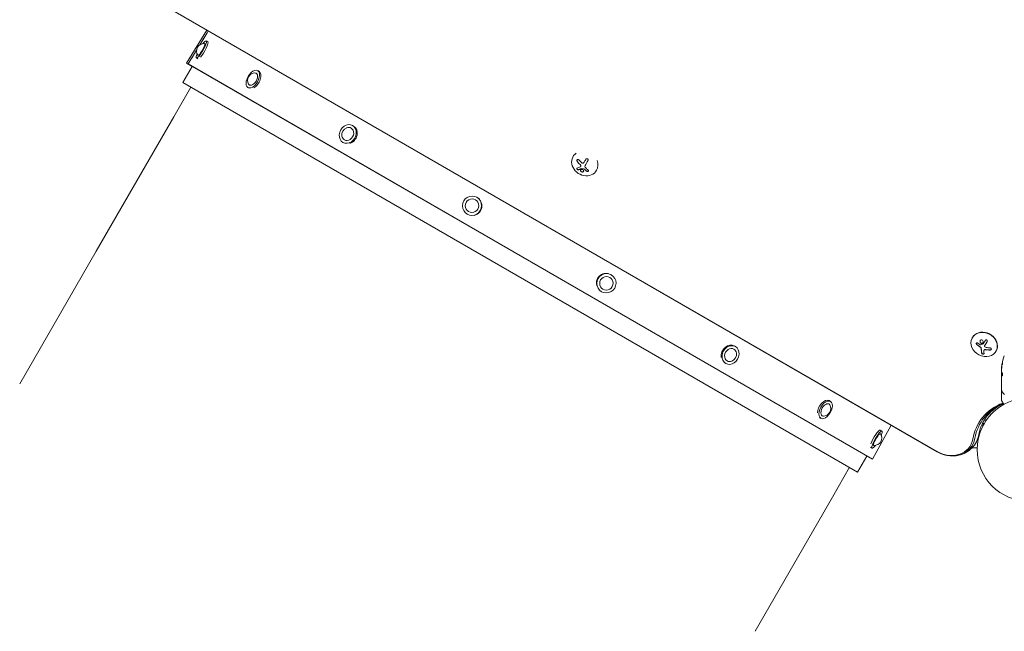
# Model space of a CAD drawing. Units: millimetres. Extents: x -5206 to 4949, y -8939 to 4160.
# Drawn here: x -99 to 912, y -728 to -100 of the extents above; entities that cross this region are included whole.
import ezdxf

# ---------------------------------------------------------------- set-up
doc = ezdxf.new("R2010")
doc.units = ezdxf.units.MM
doc.header["$LTSCALE"] = 20
doc.linetypes.add('HIDDEN', pattern=[9.525, 6.35, -3.175])
doc.layers.add('2d', color=230, linetype='Continuous')
doc.layers.add('EN-Free_Space_Hatch', color=10, linetype='HIDDEN')

msp = doc.modelspace()

# ---------------------------------------------------------------- hatches: boundary and pattern name
at = {"layer": 'EN-Free_Space_Hatch'}
h = msp.add_hatch(dxfattribs=at)
h.set_pattern_fill('ANSI31', color=256, scale=100)
h.set_pattern_definition([(15, (-3360.44, -4902.45), (-82.175, 306.681), [])])
edge = h.paths.add_edge_path()
edge.add_line((-1628.4, -5902.5), (-2469, -7358.4))
edge.add_arc((-3335, -6858.4), 1000, 240, 330, ccw=False)
edge.add_arc((-3335, -6858.4), 1000, 150, 240, ccw=False)
edge.add_line((-4201, -6358.4), (-3360.4, -4902.5))
edge.add_line((-3360.4, -4902.5), (-1628.4, -5902.5))
edge = h.paths.add_edge_path()
edge.add_arc((2588.1, 1236.7), 500, 0, 360)

# ---------------------------------------------------------------- linework, layer by layer
at = {"layer": '2d', "lineweight": 0}
for p, q in [((45.2, -82.5), (842.9, -543.1)), ((842.8, -543.2), (45.2, -82.6)), ((92.9, -110.2), (72.1, -144.1)), ((92.3, -121.4), (94, -122.4)), ((82.3, -138.8), (83.9, -139.7)), ((68.4, -163.9), (77.9, -147.6)), ((72.1, -144.1), (73.7, -145)), ((76.3, -146.7), (72.1, -144.1)), ((73.7, -145), (776.7, -550.9)), ((76.3, -146.7), (78, -147.6)), ((78, -147.6), (772.3, -548.5)), ((145.2, -151.9), (146.6, -152.8)), ((59, -199.3), (76.7, -168.7)), ((761.3, -564), (68.4, -163.9)), ((135.2, -169.3), (136.5, -170)), ((59, -199.3), (-20.6, -337.2)), ((242.7, -208.3), (243.7, -208.8)), ((232.7, -225.6), (233.6, -226.1)), ((469.1, -240), (469.1, -240.1)), ((476.9, -250.3), (477, -250.2)), ((480.4, -245.9), (480.5, -245.8)), ((493.2, -254.3), (493.1, -254.4)), ((370.3, -281.9), (370.6, -282.1)), ((360.3, -299.2), (360.6, -299.4)), ((-20.6, -337.2), (-99.2, -473.4)), ((508.3, -361.6), (507.9, -361.4)), ((498.3, -378.9), (498, -378.7)), ((635.8, -435.2), (634.8, -434.6)), ((879.2, -426), (879, -426.3)), ((891.7, -434.3), (891.8, -434.2)), ((891, -438.9), (891.1, -438.8)), ((903.6, -439.8), (903.4, -440)), ((625.8, -452.5), (624.9, -452)), ((909, -459.4), (909, -461)), ((909, -480), (909, -462)), ((909.1, -464.7), (909, -464.7)), ((909.1, -464.7), (909.1, -461.5)), ((909, -481.2), (909, -490.4)), ((733.4, -491.5), (731.9, -490.7)), ((911.4, -494.6), (909.1, -490.6)), ((909.2, -494.8), (909.7, -495.6)), ((723.4, -508.9), (722, -508.1)), ((889.6, -513.6), (891.1, -514.5)), ((891.6, -510.1), (893.3, -511.1)), ((795.7, -515.9), (776.7, -550.9)), ((786.2, -522), (784.5, -521.1)), ((889.9, -516.7), (888.5, -515.9)), ((776.2, -539.4), (774.6, -538.4)), ((761.3, -564), (770.8, -547.6)), ((772.3, -548.5), (772.3, -548.5)), ((772.3, -548.5), (776.7, -550.9)), ((776.7, -550.9), (776.7, -550.9)), ((735.4, -589.8), (753.1, -559.2)), ((761.3, -564), (761.3, -564)), ((735.4, -589.8), (655.9, -727.6))]:
    msp.add_line(p, q, dxfattribs=at)
msp.add_circle((937, -541), 53, dxfattribs=at)
for centre, radius, start, end in [((90.2, -131.8), 7.77, 86.2291, 213.7709), ((142.6, -162), 7.77, 91.3988, 208.6012), ((239.4, -217.9), 7.77, 111.1538, 188.8462), ((629.2, -442.9), 7.77, 291.4484, 8.5516), ((958.9, -461.8), 50, 160.1478, 174.4225), ((958.9, -461.8), 49.9, 174.4113, 174.7848), ((725.9, -498.8), 7.77, 271.4632, 28.5368), ((909.5, -490.4), 0.5, 180, 210), ((875.3, -516.3), 15, 1.2171, 9.2965), ((778.3, -529), 7.77, 266.2445, 33.7555), ((875.3, -516.3), 15, 312.1459, 315.2137)]:
    msp.add_arc(centre, radius, start, end, dxfattribs=at)
for centre, major_axis, ratio, start_param, end_param in [((87.3, -130.1), (5, 8.66), 0.19374, 0, 0.918102), ((87.3, -130.1), (-5, -8.66), 0.19374, 0, 3.141593), ((89, -131.1), (5, 8.66), 0.19374, -2.399593, 0), ((87.3, -130.1), (-5, -8.66), 0.19374, -0.918102, 0), ((140.2, -160.6), (5, 8.66), 0.554425, 0, 3.141593), ((140.2, -160.6), (-5, -8.66), 0.554425, 0, 3.141593), ((141.6, -161.4), (5, 8.66), 0.554425, -2.399593, 0), ((237.7, -216.9), (5, 8.66), 0.830704, 0, 3.141593), ((237.7, -216.9), (-5, -8.66), 0.830704, 0, 3.141593), ((238.7, -217.5), (5, 8.66), 0.830704, -2.399593, 0), ((481.1, -247.2), (-12, 7.2), 0.86599, -0.379099, 3.159639), ((483.7, -242.8), (14, -11.8), 0.495236, -1.915175, -1.693278), ((483.7, -242.7), (14, -11.8), 0.495236, -1.915175, -1.693278), ((483.1, -241.5), (-9.1, -15.8), 0.009024, -1.4723, -1.295811), ((483.1, -241.6), (-9.1, -15.8), 0.009024, -1.473825, -1.295811), ((481.1, -247.2), (12, -7.2), 0.86599, 0.018047, 0.846707), ((483.1, -242.9), (10.6, -14.9), 0.467362, -1.166898, -0.997447), ((483.1, -242.8), (10.6, -14.9), 0.467362, -1.166898, -0.997447), ((365.3, -290.6), (5, 8.66), 0.980516, 0, 3.141593), ((365.3, -290.6), (-5, -8.66), 0.980516, 0, 3.141593), ((365.6, -290.8), (5, 8.66), 0.980516, -2.399593, 0), ((503.3, -370.2), (5, 8.66), 0.981053, 0, 3.141593), ((502.9, -370), (5, 8.66), 0.981053, 0, 2.33643), ((503.3, -370.2), (-5, -8.66), 0.981053, 0, 3.141593), ((891.2, -433.1), (12.2, -6.9), 0.849675, -2.695149, 3.588036), ((891.4, -432.9), (-12.2, 6.9), 0.849675, -2.695149, 0), ((629.8, -443.3), (5, 8.66), 0.832234, 0, 2.33643), ((630.8, -443.9), (5, 8.66), 0.832234, 0, 3.141593), ((891.4, -432.9), (12.2, -6.9), 0.849675, 0, 0.446443), ((630.8, -443.9), (-5, -8.66), 0.832234, 0, 3.141593), ((892.9, -427.5), (-2.3, -18.1), 0.22767, -0.960077, -0.633479), ((893, -427.4), (-2.3, -18.1), 0.22767, -0.960077, -0.633479), ((958.9, -460.8), (-50, 0), 0.882523, -0.189074, -0.09332), ((958.9, -457.8), (-49.8, 0), 0.438198, -0.046566, 0.01654), ((726.9, -499.4), (5, 8.66), 0.556714, 0, 2.33643), ((728.4, -500.2), (5, 8.66), 0.556714, 0, 3.141593), ((728.4, -500.2), (-5, -8.66), 0.556714, 0, 3.141593), ((779.5, -529.7), (5, 8.66), 0.19644, 0, 2.33643), ((781.2, -530.7), (5, 8.66), 0.19644, 0, 3.141593), ((781.2, -530.7), (5, 8.66), 0.19644, -0.920349, 0), ((854.2, -523.5), (23, -13.3), 0.848048, -1.570796, 0.310218), ((854.8, -522.4), (24.5, -14.1), 0.848048, -1.00546, 0.310218), ((854.8, -522.4), (24.5, -14.1), 0.848048, -1.00546, 0.310218), ((781.2, -530.7), (-5, -8.66), 0.19644, 0, 0.920349)]:
    msp.add_ellipse(centre, major_axis=major_axis, ratio=ratio, start_param=start_param, end_param=end_param, dxfattribs=at)
at = {"layer": '2d', "lineweight": 0, "extrusion": (0, 0, -1)}
for centre, major_axis, ratio, start_param, end_param in [((87.3, -130.1), (3.5, 6.06), 0.19374, 0, 3.141593), ((87.3, -130.1), (3.5, 6.06), 0.19374, -0.095166, 0), ((87.3, -130.1), (-3.5, -6.06), 0.19374, 0, 0.095166), ((140.2, -160.6), (3.5, 6.06), 0.554425, 0, 3.141593), ((140.2, -160.6), (3.5, 6.06), 0.554425, -0.32631, 0), ((140.2, -160.6), (-3.5, -6.06), 0.554425, 0, 0.32631), ((237.7, -216.9), (3.5, 6.06), 0.830704, 0, 3.141593), ((237.7, -216.9), (3.5, 6.06), 0.830704, -0.800894, 0), ((237.7, -216.9), (-3.5, -6.06), 0.830704, 0, 0.800894), ((485.4, -242.9), (9.1, 15.8), 0.009024, -1.993991, -1.667392), ((365.3, -290.6), (-3.5, -6.06), 0.980516, 0, 3.141593), ((365.3, -290.6), (3.5, 6.06), 0.980516, 0, 3.141593), ((503.3, -370.2), (-3.5, -6.06), 0.981053, 0, 3.141593), ((503.3, -370.2), (3.5, 6.06), 0.981053, 0, 3.141593), ((894.8, -426.6), (-16.6, 7.7), 0.526201, -1.329323, -1.159872), ((630.8, -443.9), (-3.5, -6.06), 0.832234, 0, 3.141593), ((630.8, -443.9), (3.5, 6.06), 0.832234, 0, 0.807079), ((895.5, -427.9), (2.3, 18.1), 0.22767, -2.507739, -2.329724), ((894.4, -427), (-18, 3.2), 0.505384, -1.819767, -1.59787), ((630.8, -443.9), (-3.5, -6.06), 0.832234, -0.807079, 0), ((958.9, -462.1), (-50, 0), 0.886633, 0.070459, 0.189049), ((958.9, -460.8), (-49.9, 0), 0.882523, 0.093508, 0.189458), ((958.9, -460.8), (-50, 0), 0.156437, -0.125467, -0.082209), ((958.9, -457.8), (-49.7, 0), 0.438198, 0.042852, 0.04666), ((728.4, -500.2), (-3.5, -6.06), 0.556714, 0, 3.141593), ((728.4, -500.2), (3.5, 6.06), 0.556714, 0, 0.328333), ((940.8, -546.4), (-55.6, 32.1), 0.848048, -0.310218, 0.605316), ((941.5, -545.2), (-54.2, 31.3), 0.848048, -0.310218, 0.584867), ((728.4, -500.2), (-3.5, -6.06), 0.556714, -0.328333, 0), ((781.2, -530.7), (-3.5, -6.06), 0.19644, 0, 3.141593), ((781.2, -530.7), (3.5, 6.06), 0.19644, 0, 0.096549), ((781.2, -530.7), (-3.5, -6.06), 0.19644, -0.096549, 0)]:
    msp.add_ellipse(centre, major_axis=major_axis, ratio=ratio, start_param=start_param, end_param=end_param, dxfattribs=at)
at = {"layer": '2d', "lineweight": 0}
for points in [[(85.7, -125.4), (88.7, -120.6), (91.6, -115.9), (94.5, -111.1)], [(85.8, -125.4), (88.7, -120.6), (91.6, -115.9), (94.5, -111.1)], [(73.7, -145), (76.6, -140.2), (79.6, -135.5), (82.5, -130.7)], [(73.7, -145), (76.6, -140.3), (79.6, -135.5), (82.5, -130.7)], [(78, -147.6), (76.6, -146.8), (75.1, -145.9), (73.7, -145)], [(78, -147.6), (76.5, -146.8), (75.1, -145.9), (73.7, -145)], [(476.6, -250.5), (475.4, -251.1), (474.3, -251.6), (473.3, -252)], [(474.6, -253.7), (475.4, -253.4), (476.3, -253.1), (477.2, -252.6)], [(477.6, -246.2), (476.6, -245.4), (475.8, -244.4), (475, -243.5)], [(476.2, -248.2), (476.6, -248.6), (476.9, -249.1), (477, -249.6)], [(477.3, -252.5), (477.3, -252.5), (477.4, -252.5), (477.5, -252.5)], [(477.4, -252.6), (478.4, -252.8), (479.3, -252.9), (480.3, -253)], [(478.4, -246.9), (478.1, -246.7), (477.8, -246.5), (477.6, -246.2)], [(480.5, -245.8), (480.3, -246.1), (480.1, -246.4), (479.8, -246.7)], [(480.5, -245.7), (480.5, -245.7), (480.5, -245.7), (480.5, -245.8)], [(481.5, -251.1), (481.2, -250.5), (481.2, -249.9), (481.5, -249.3)], [(481.6, -251.2), (481.6, -251.1), (481.5, -251.1), (481.5, -251.1)], [(482.1, -251.8), (481.9, -251.6), (481.7, -251.4), (481.6, -251.2)], [(484.6, -254), (483.7, -253.4), (482.9, -252.6), (482.1, -251.8)], [(480.4, -252.9), (480.5, -253), (480.6, -253), (480.7, -253.1)], [(480.7, -253.1), (480.8, -253.1), (480.8, -253.2), (480.9, -253.2)], [(480.7, -253.2), (480.7, -253.2), (480.8, -253.3), (480.8, -253.3)], [(883.7, -433.2), (884.6, -433.9), (885.5, -434.6), (886.6, -435.3)], [(887.1, -433.3), (887.1, -433.3), (887, -433.2), (886.9, -433.2)], [(890.2, -432.4), (889.2, -432.8), (888.3, -433.1), (887.5, -433.3)], [(892.4, -429), (891.7, -430.1), (891, -431.3), (890.3, -432.3)], [(891.7, -434.3), (892.5, -433), (893.4, -431.6), (894.2, -430.1)], [(891.8, -434.2), (891.8, -434.2), (891.8, -434.2), (891.8, -434.2)], [(891.8, -434.2), (891.8, -434.2), (891.8, -434.2), (891.8, -434.2)], [(886.6, -435.3), (886.8, -435.4), (887, -435.6), (887.2, -435.8)], [(887.2, -435.8), (887.3, -435.8), (887.3, -435.8), (887.3, -435.8)], [(887.3, -435.7), (887.3, -435.7), (887.4, -435.7), (887.4, -435.7)], [(887.3, -435.8), (887.9, -436.3), (888.2, -436.9), (888.2, -437.5)], [(890.9, -440), (890.9, -439.7), (890.9, -439.4), (891, -439.1)], [(891.1, -438.8), (891.1, -438.8), (891.1, -438.8), (891.1, -438.8)], [(893.3, -436.2), (892.7, -436.1), (892.2, -435.8), (891.9, -435.4)], [(892.1, -438.4), (892.4, -438.4), (892.7, -438.4), (893.1, -438.5)], [(893.1, -438.5), (894.4, -438.7), (895.7, -438.8), (896.9, -438.8)], [(909, -459.4), (909, -459.2), (909.1, -459.1), (909.1, -459)], [(909.1, -461.9), (909, -461.9), (909, -461.9), (909, -462)], [(909, -464.7), (909.1, -464.7), (909.1, -464.7), (909.1, -464.8)], [(909.1, -461.4), (909.1, -461.5), (909.1, -461.6), (909.1, -461.8)], [(909.1, -461.8), (909.1, -461.8), (909.1, -461.8), (909.1, -461.9)], [(909.2, -464.8), (909.2, -464.7), (909.2, -464.7), (909.1, -464.7)], [(909.2, -456.7), (909.2, -456.7), (909.2, -456.8), (909.2, -456.8)], [(909.3, -456.8), (909.3, -456.8), (909.3, -456.7), (909.3, -456.7)], [(909.7, -465.4), (909.7, -465.4), (909.7, -465.5), (909.7, -465.5)], [(909, -480), (909, -480), (909, -480), (909, -480)], [(909.1, -480.3), (909.1, -480.2), (909, -480.1), (909, -480)], [(909.5, -480.7), (909.5, -480.7), (909.5, -480.7), (909.5, -480.7)], [(912.1, -484.4), (911.6, -484.1), (911.2, -483.7), (910.8, -483.1)]]:
    msp.add_open_spline(points, degree=3, dxfattribs=at)
for points, weights in [([(59, -199.3), (59, -199.3), (59, -199.3), (59, -199.3)], [0.500000238623, 0.500000238017, 0.500000237413, 0.50000023681]), ([(-20.6, -337.2), (-20.6, -337.2), (-20.6, -337.2), (-20.6, -337.2)], [0.500000238623, 0.500000240462, 0.500000242312, 0.500000244173]), ([(909.1, -464.8), (909.2, -465), (909.4, -465.2), (909.7, -465.4)], [1, 0.999314974405, 0.999314974405, 1]), ([(909.7, -465.4), (909.5, -465.2), (909.3, -465), (909.2, -464.8)], [0.999981383788, 0.999312238979, 0.999318444382, 1]), ([(909.7, -462.2), (909.6, -462), (909.5, -461.9), (909.3, -461.8)], [1, 0.999772625711, 0.999772625711, 1]), ([(-99.2, -473.4), (-99.2, -473.4), (-99.2, -473.4), (-99.2, -473.4)], [0.500000253812, 0.500000250568, 0.500000247355, 0.500000244173])]:
    msp.add_rational_spline(points, weights, degree=3, dxfattribs=at)
for points, knots in [([(484.4, -244.3), (484.5, -244.2), (484.5, -244), (484.5, -243.8), (484.6, -243.7), (484.6, -243.5), (484.6, -243.3), (484.5, -243.1), (484.5, -243), (484.4, -242.8), (484.3, -242.7), (484.2, -242.6), (484.1, -242.5), (484, -242.4), (483.8, -242.4), (483.7, -242.3), (483.6, -242.3), (483.4, -242.2), (483.3, -242.3), (483.2, -242.3), (483, -242.3), (482.9, -242.3), (482.8, -242.4), (482.6, -242.4), (482.5, -242.5), (482.4, -242.6), (482.2, -242.7), (482.1, -242.9), (482.1, -242.9), (482.1, -243), (482.1, -243)], [0, 0, 0, 0, 0.12144, 0.12144, 0.12144, 0.243283, 0.243283, 0.243283, 0.358856, 0.358856, 0.358856, 0.462986, 0.462986, 0.462986, 0.558085, 0.558085, 0.558085, 0.650496, 0.650496, 0.650496, 0.746429, 0.746429, 0.746429, 0.850305, 0.850305, 0.850305, 0.963913, 0.963913, 0.963913, 1, 1, 1, 1]), ([(475, -243.5), (474.8, -243.4), (474.7, -243.2), (474.6, -243.2), (474.4, -243.1), (474.3, -243), (474.2, -243), (474, -243), (473.9, -243), (473.7, -243), (473.6, -243.1), (473.5, -243.1), (473.4, -243.2), (473.3, -243.3), (473.2, -243.4), (473.2, -243.5), (473.1, -243.6), (473.1, -243.7), (473, -243.9), (473, -244), (473, -244.1), (473, -244.3), (473, -244.4), (473.1, -244.6), (473.1, -244.7), (473.2, -244.9), (473.3, -245), (473.3, -245.2), (473.4, -245.2), (473.4, -245.3), (473.4, -245.3)], [0, 0, 0, 0, 0.120796, 0.120796, 0.120796, 0.242046, 0.242046, 0.242046, 0.356333, 0.356333, 0.356333, 0.459168, 0.459168, 0.459168, 0.553739, 0.553739, 0.553739, 0.646543, 0.646543, 0.646543, 0.743592, 0.743592, 0.743592, 0.848997, 0.848997, 0.848997, 0.964083, 0.964083, 0.964083, 1, 1, 1, 1]), ([(473.3, -252), (473.2, -252), (473.1, -252.1), (473.1, -252.1), (473, -252.2), (473, -252.3), (473, -252.4), (473, -252.5), (473, -252.6), (473, -252.7), (473, -252.8), (473.1, -252.9), (473.2, -253), (473.2, -253.1), (473.3, -253.2), (473.4, -253.3), (473.4, -253.3), (473.5, -253.4), (473.6, -253.5), (473.7, -253.5), (473.8, -253.6), (473.9, -253.6), (474, -253.7), (474.1, -253.7), (474.2, -253.7), (474.3, -253.8), (474.4, -253.7), (474.5, -253.7), (474.5, -253.7), (474.5, -253.7), (474.6, -253.7)], [0, 0, 0, 0, 0.123267, 0.123267, 0.123267, 0.246944, 0.246944, 0.246944, 0.364412, 0.364412, 0.364412, 0.469764, 0.469764, 0.469764, 0.565076, 0.565076, 0.565076, 0.656937, 0.656937, 0.656937, 0.751946, 0.751946, 0.751946, 0.854928, 0.854928, 0.854928, 0.968152, 0.968152, 0.968152, 1, 1, 1, 1]), ([(473.1, -252.1), (473.1, -252.2), (473, -252.2), (473, -252.4), (473, -252.5), (473.1, -252.8), (473.2, -252.9), (473.3, -253.1), (473.5, -253.2), (473.7, -253.4), (473.8, -253.5), (474.1, -253.6), (474.2, -253.6), (474.4, -253.7), (474.5, -253.7), (474.6, -253.6)], [0.1772618, 0.1772618, 0.1772618, 0.1772618, 0.25, 0.25, 0.375, 0.375, 0.5, 0.5, 0.625, 0.625, 0.75, 0.75, 0.875, 0.875, 1, 1, 1, 1]), ([(473.2, -243.4), (473.2, -243.5), (473.1, -243.6), (473.1, -243.9), (473.1, -244), (473.1, -244.4), (473.1, -244.6), (473.3, -244.9), (473.4, -245.1), (473.5, -245.2)], [0.5518993, 0.5518993, 0.5518993, 0.5518993, 0.625, 0.625, 0.75, 0.75, 0.875, 0.875, 1, 1, 1, 1]), ([(474.6, -253.6), (474.7, -253.6), (474.8, -253.6), (475, -253.5), (475.1, -253.5), (475.2, -253.4), (475.2, -253.4), (475.2, -253.4), (475.2, -253.4), (475.3, -253.4), (475.4, -253.3), (475.5, -253.3), (475.5, -253.3), (475.5, -253.3), (475.6, -253.3), (475.6, -253.3), (475.7, -253.2), (475.8, -253.2), (475.8, -253.2), (475.9, -253.2), (475.9, -253.2), (476, -253.1), (476, -253.1), (476.1, -253), (476.2, -253), (476.2, -253), (476.2, -253), (476.3, -253), (476.4, -252.9), (476.5, -252.9), (476.5, -252.9), (476.6, -252.9), (476.6, -252.9), (476.6, -252.8), (476.7, -252.8), (476.8, -252.7), (476.9, -252.7), (476.9, -252.7), (476.9, -252.7), (477.1, -252.6), (477.2, -252.6), (477.3, -252.5)], [0, 0, 0, 0, 0.125, 0.125, 0.1875, 0.21875, 0.234375, 0.234375, 0.25, 0.25, 0.3125, 0.34375, 0.359375, 0.359375, 0.375, 0.375, 0.4375, 0.46875, 0.484375, 0.484375, 0.5, 0.5, 0.5625, 0.59375, 0.609375, 0.609375, 0.625, 0.625, 0.6875, 0.71875, 0.734375, 0.734375, 0.75, 0.75, 0.8125, 0.84375, 0.859375, 0.859375, 0.875, 0.875, 1, 1, 1, 1]), ([(476.2, -248.1), (476.3, -248.2), (476.3, -248.2), (476.4, -248.3), (476.4, -248.3), (476.4, -248.4), (476.5, -248.4), (476.5, -248.4), (476.5, -248.5), (476.6, -248.5), (476.6, -248.6), (476.7, -248.6), (476.7, -248.7), (476.7, -248.7), (476.8, -248.9), (476.9, -249), (476.9, -249.2), (477, -249.2), (477, -249.4), (477, -249.4), (477.1, -249.5)], [0, 0, 0, 0, 0.125, 0.125, 0.1875, 0.21875, 0.21875, 0.25, 0.25, 0.375, 0.375, 0.4375, 0.4375, 0.5, 0.5, 0.75, 0.75, 0.875, 0.875, 1, 1, 1, 1]), ([(477, -249.6), (477, -249.7), (477.1, -249.8), (477, -249.9), (477, -250), (477, -250.1), (477, -250.2), (476.9, -250.3), (476.9, -250.4), (476.8, -250.4), (476.8, -250.5), (476.7, -250.5), (476.6, -250.5)], [0, 0, 0, 0, 0.26951, 0.26951, 0.26951, 0.539189, 0.539189, 0.539189, 0.809594, 0.809594, 0.809594, 1, 1, 1, 1]), ([(477.1, -249.5), (477.1, -249.6), (477.1, -249.7), (477.1, -249.9), (477.1, -250), (477, -250.1), (477, -250.1), (477, -250.2)], [0, 0, 0, 0, 0.25, 0.25, 0.5, 0.5, 0.6197759, 0.6197759, 0.6197759, 0.6197759]), ([(477.2, -252.6), (477.3, -252.6), (477.3, -252.6), (477.3, -252.6), (477.4, -252.6), (477.4, -252.6), (477.4, -252.6)], [0, 0, 0, 0, 0.541586, 0.541586, 0.541586, 1, 1, 1, 1]), ([(477.5, -252.5), (477.6, -252.6), (477.7, -252.6), (477.9, -252.6), (477.9, -252.6), (478.1, -252.6), (478.1, -252.6), (478.4, -252.7), (478.7, -252.7), (479.4, -252.8), (479.9, -252.9), (480.4, -252.9)], [0, 0, 0, 0, 0.125, 0.125, 0.1875, 0.1875, 0.25, 0.25, 0.5, 0.5, 1, 1, 1, 1]), ([(479.8, -246.7), (479.7, -246.8), (479.6, -246.9), (479.5, -246.9), (479.4, -247), (479.2, -247), (479.1, -247), (479, -247), (478.8, -247), (478.7, -247), (478.6, -247), (478.5, -246.9), (478.4, -246.9)], [0, 0, 0, 0, 0.2593, 0.2593, 0.2593, 0.519012, 0.519012, 0.519012, 0.774897, 0.774897, 0.774897, 1, 1, 1, 1]), ([(477.8, -253.4), (477.4, -253.4), (477.1, -253.6), (476.7, -254.1), (476.7, -254.4), (476.9, -255.1), (477.2, -255.4), (478, -255.9), (478.5, -256), (478.9, -256)], [0.5, 0.5, 0.5, 0.5, 0.625, 0.625, 0.75, 0.75, 0.875, 0.875, 1, 1, 1, 1]), ([(476.9, -253.8), (476.8, -253.9), (476.8, -254), (476.8, -254.3), (476.8, -254.5), (477, -255), (477.3, -255.3), (478, -255.8), (478.5, -255.9), (478.9, -255.9)], [0.6434186, 0.6434186, 0.6434186, 0.6434186, 0.6875, 0.6875, 0.75, 0.75, 0.875, 0.875, 1, 1, 1, 1]), ([(478.9, -256), (479.3, -256), (479.6, -255.8), (480, -255.3), (480, -255), (479.8, -254.3), (479.5, -254), (478.7, -253.5), (478.2, -253.4), (477.8, -253.4)], [0, 0, 0, 0, 0.125, 0.125, 0.25, 0.25, 0.375, 0.375, 0.5, 0.5, 0.5, 0.5]), ([(478.9, -255.9), (479, -255.9), (479, -255.9), (479.1, -255.9), (479.2, -255.9), (479.3, -255.9), (479.4, -255.8), (479.6, -255.7), (479.7, -255.6), (479.8, -255.5), (479.8, -255.5), (479.9, -255.5)], [0, 0, 0, 0, 0.015625, 0.015625, 0.03125, 0.03125, 0.0625, 0.0625, 0.125, 0.125, 0.129643, 0.129643, 0.129643, 0.129643]), ([(480.3, -253), (480.4, -253), (480.5, -253), (480.5, -253.1), (480.6, -253.1), (480.6, -253.1), (480.6, -253.1), (480.7, -253.2), (480.7, -253.2), (480.7, -253.2)], [0, 0, 0, 0, 0.444984, 0.444984, 0.444984, 0.890124, 0.890124, 0.890124, 1, 1, 1, 1]), ([(483, -255.2), (483.1, -255.2), (483.2, -255.3), (483.3, -255.3), (483.4, -255.4), (483.6, -255.4), (483.7, -255.4), (483.9, -255.5), (484, -255.4), (484.1, -255.4), (484.3, -255.4), (484.4, -255.4), (484.5, -255.3), (484.6, -255.3), (484.7, -255.2), (484.7, -255.1), (484.8, -255.1), (484.8, -255), (484.9, -254.9), (484.9, -254.8), (484.9, -254.7), (484.9, -254.7), (484.9, -254.6), (484.9, -254.5), (484.9, -254.4), (484.8, -254.3), (484.7, -254.2), (484.7, -254.1), (484.6, -254.1), (484.6, -254.1), (484.6, -254)], [0, 0, 0, 0, 0.117688, 0.117688, 0.117688, 0.23572, 0.23572, 0.23572, 0.348983, 0.348983, 0.348983, 0.453941, 0.453941, 0.453941, 0.55245, 0.55245, 0.55245, 0.649106, 0.649106, 0.649106, 0.748614, 0.748614, 0.748614, 0.85433, 0.85433, 0.85433, 0.967387, 0.967387, 0.967387, 1, 1, 1, 1]), ([(483, -255.1), (483.1, -255.1), (483.3, -255.2), (483.5, -255.3), (483.7, -255.3), (484, -255.4), (484.1, -255.4), (484.4, -255.3), (484.5, -255.2), (484.7, -255.1), (484.8, -255), (484.9, -255)], [0, 0, 0, 0, 0.125, 0.125, 0.25, 0.25, 0.375, 0.375, 0.5, 0.5, 0.5966519, 0.5966519, 0.5966519, 0.5966519]), ([(884.5, -431.5), (884.4, -431.4), (884.3, -431.3), (884.1, -431.3), (884, -431.2), (883.9, -431.2), (883.8, -431.2), (883.7, -431.2), (883.6, -431.3), (883.5, -431.3), (883.4, -431.4), (883.3, -431.4), (883.3, -431.5), (883.2, -431.6), (883.2, -431.7), (883.1, -431.8), (883.1, -431.9), (883.1, -432), (883.1, -432.1), (883.1, -432.2), (883.1, -432.4), (883.2, -432.5), (883.2, -432.6), (883.3, -432.7), (883.3, -432.8), (883.4, -432.9), (883.5, -433), (883.6, -433.1), (883.6, -433.2), (883.6, -433.2), (883.7, -433.2)], [0, 0, 0, 0, 0.117688, 0.117688, 0.117688, 0.23572, 0.23572, 0.23572, 0.348983, 0.348983, 0.348983, 0.453941, 0.453941, 0.453941, 0.55245, 0.55245, 0.55245, 0.649106, 0.649106, 0.649106, 0.748614, 0.748614, 0.748614, 0.85433, 0.85433, 0.85433, 0.967387, 0.967387, 0.967387, 1, 1, 1, 1]), ([(883.2, -431.6), (883.2, -431.6), (883.2, -431.6), (883.2, -431.7), (883.2, -431.8), (883.1, -432.1), (883.2, -432.2), (883.3, -432.5), (883.3, -432.7), (883.5, -432.9), (883.6, -433), (883.7, -433.1)], [0.4990335, 0.4990335, 0.4990335, 0.4990335, 0.5, 0.5, 0.625, 0.625, 0.75, 0.75, 0.875, 0.875, 1, 1, 1, 1]), ([(883.7, -433.1), (883.8, -433.2), (883.9, -433.3), (884.1, -433.4), (884.2, -433.5), (884.3, -433.6), (884.3, -433.6), (884.4, -433.6), (884.4, -433.6), (884.5, -433.7), (884.6, -433.8), (884.7, -433.8), (884.7, -433.9), (884.7, -433.9), (884.7, -433.9), (884.8, -434), (884.9, -434), (885, -434.1), (885.1, -434.1), (885.1, -434.2), (885.1, -434.2), (885.2, -434.2), (885.3, -434.3), (885.4, -434.4), (885.4, -434.4), (885.5, -434.4), (885.5, -434.4), (885.6, -434.5), (885.6, -434.5), (885.8, -434.6), (885.8, -434.6), (885.8, -434.7), (885.8, -434.7), (885.9, -434.7), (886, -434.8), (886.1, -434.9), (886.2, -434.9), (886.2, -434.9), (886.2, -434.9), (886.2, -434.9), (886.4, -435), (886.5, -435.1), (886.6, -435.2)], [0, 0, 0, 0, 0.125, 0.125, 0.1875, 0.21875, 0.234375, 0.234375, 0.25, 0.25, 0.3125, 0.34375, 0.359375, 0.359375, 0.375, 0.375, 0.4375, 0.46875, 0.484375, 0.484375, 0.5, 0.5, 0.5625, 0.59375, 0.609375, 0.609375, 0.625, 0.625, 0.6875, 0.71875, 0.734375, 0.734375, 0.75, 0.75, 0.8125, 0.84375, 0.859375, 0.867187, 0.867187, 0.875, 0.875, 1, 1, 1, 1]), ([(887.6, -428.7), (887.3, -428.9), (887, -429.3), (886.9, -430.2), (887, -430.7), (887.4, -431.5), (887.8, -431.8), (888.6, -432), (889.1, -432), (889.5, -431.7)], [0, 0, 0, 0, 0.125, 0.125, 0.25, 0.25, 0.375, 0.375, 0.5, 0.5, 0.5, 0.5]), ([(887.2, -429.1), (887.1, -429.3), (887, -429.5), (887, -429.8), (887, -429.9), (887, -430.1), (887, -430.2), (887, -430.4), (887, -430.5), (887.1, -430.6), (887.1, -430.6), (887.1, -430.8), (887.2, -430.9), (887.3, -431.1), (887.4, -431.2), (887.5, -431.4), (887.6, -431.4), (887.8, -431.6), (887.9, -431.7), (888.1, -431.8), (888.2, -431.8), (888.5, -431.9), (888.7, -431.9), (889, -431.9), (889.1, -431.8), (889.3, -431.7), (889.4, -431.7), (889.5, -431.6)], [0.0724425, 0.0724425, 0.0724425, 0.0724425, 0.125, 0.125, 0.15625, 0.15625, 0.1875, 0.1875, 0.203125, 0.203125, 0.21875, 0.21875, 0.25, 0.25, 0.28125, 0.28125, 0.3125, 0.3125, 0.34375, 0.34375, 0.375, 0.375, 0.4375, 0.4375, 0.46875, 0.46875, 0.5, 0.5, 0.5, 0.5]), ([(887.5, -433.3), (887.4, -433.4), (887.4, -433.4), (887.3, -433.4), (887.3, -433.4), (887.2, -433.3), (887.2, -433.3), (887.1, -433.3), (887.1, -433.3), (887.1, -433.3)], [0, 0, 0, 0, 0.444984, 0.444984, 0.444984, 0.890124, 0.890124, 0.890124, 1, 1, 1, 1]), ([(889.5, -431.7), (889.8, -431.5), (890.1, -431.1), (890.2, -430.2), (890.1, -429.7), (889.7, -428.9), (889.3, -428.6), (888.5, -428.3), (888, -428.4), (887.6, -428.7)], [0.5, 0.5, 0.5, 0.5, 0.625, 0.625, 0.75, 0.75, 0.875, 0.875, 1, 1, 1, 1]), ([(889.5, -431.6), (889.6, -431.6), (889.7, -431.5), (889.8, -431.3), (889.9, -431.3), (890, -431.2), (890, -431.2), (890, -431.2)], [0.5, 0.5, 0.5, 0.5, 0.53125, 0.53125, 0.5625, 0.5625, 0.56256694, 0.56256694, 0.56256694, 0.56256694]), ([(890.3, -432.3), (890.3, -432.4), (890.2, -432.4), (890.2, -432.4), (890.2, -432.4), (890.2, -432.4), (890.2, -432.4)], [0, 0, 0, 0, 0.541586, 0.541586, 0.541586, 1, 1, 1, 1]), ([(891.9, -435.4), (891.8, -435.3), (891.7, -435.2), (891.7, -435.1), (891.6, -435), (891.6, -434.9), (891.6, -434.8), (891.6, -434.7), (891.6, -434.6), (891.6, -434.5), (891.7, -434.4), (891.7, -434.3), (891.7, -434.3)], [0, 0, 0, 0, 0.26951, 0.26951, 0.26951, 0.539189, 0.539189, 0.539189, 0.809594, 0.809594, 0.809594, 1, 1, 1, 1]), ([(891.8, -434.2), (891.8, -434.1), (891.8, -434.1), (891.9, -434), (891.9, -434), (891.9, -433.9), (892, -433.9), (892, -433.8), (892, -433.8), (892.1, -433.7), (892.1, -433.7), (892.1, -433.7), (892.1, -433.6), (892.2, -433.5), (892.3, -433.4), (892.3, -433.3), (892.3, -433.3), (892.4, -433.2), (892.4, -433.2), (892.4, -433.2), (892.4, -433.1), (892.5, -433), (892.6, -432.9), (892.6, -432.8), (892.7, -432.7), (892.7, -432.7), (892.7, -432.7), (892.7, -432.7), (892.8, -432.6), (892.8, -432.5), (892.9, -432.3), (893, -432.2), (893, -432.2), (893, -432.2), (893, -432.2), (893.1, -432.1), (893.1, -431.9), (893.2, -431.8), (893.3, -431.7), (893.3, -431.7), (893.3, -431.7), (893.3, -431.6), (893.4, -431.6), (893.5, -431.4), (893.6, -431.3), (893.6, -431.2), (893.6, -431.2), (893.6, -431.1), (893.6, -431.1), (893.7, -431), (893.8, -430.9), (893.9, -430.7), (893.9, -430.7), (893.9, -430.6), (894, -430.6), (894.1, -430.4), (894.2, -430.2), (894.3, -430.1)], [0, 0, 0, 0, 0.03125, 0.046875, 0.046875, 0.0625, 0.0625, 0.09375, 0.109375, 0.1171875, 0.1171875, 0.125, 0.125, 0.1875, 0.1875, 0.21875, 0.234375, 0.2421875, 0.2421875, 0.25, 0.25, 0.3125, 0.3125, 0.34375, 0.359375, 0.3671875, 0.3671875, 0.375, 0.375, 0.4375, 0.46875, 0.484375, 0.4921875, 0.4921875, 0.5, 0.5, 0.5625, 0.59375, 0.609375, 0.6171875, 0.6171875, 0.625, 0.625, 0.6875, 0.71875, 0.734375, 0.7421875, 0.7421875, 0.75, 0.75, 0.8125, 0.84375, 0.859375, 0.859375, 0.875, 0.875, 0.9975918, 0.9975918, 0.9975918, 0.9975918]), ([(894.2, -430.1), (894.3, -430), (894.4, -429.9), (894.4, -429.7), (894.4, -429.6), (894.4, -429.4), (894.4, -429.3), (894.4, -429.1), (894.4, -429), (894.3, -428.9), (894.2, -428.8), (894.1, -428.7), (894, -428.6), (893.9, -428.5), (893.8, -428.5), (893.7, -428.4), (893.6, -428.4), (893.5, -428.4), (893.4, -428.4), (893.3, -428.4), (893.2, -428.4), (893.1, -428.4), (892.9, -428.5), (892.8, -428.5), (892.7, -428.6), (892.6, -428.7), (892.5, -428.8), (892.4, -428.9), (892.4, -428.9), (892.4, -429), (892.4, -429)], [0, 0, 0, 0, 0.123267, 0.123267, 0.123267, 0.246944, 0.246944, 0.246944, 0.364412, 0.364412, 0.364412, 0.469764, 0.469764, 0.469764, 0.565076, 0.565076, 0.565076, 0.656937, 0.656937, 0.656937, 0.751946, 0.751946, 0.751946, 0.854928, 0.854928, 0.854928, 0.968152, 0.968152, 0.968152, 1, 1, 1, 1]), ([(886.6, -435.2), (886.7, -435.2), (886.7, -435.3), (886.9, -435.3), (886.9, -435.4), (887.1, -435.5), (887.2, -435.6), (887.3, -435.7)], [0, 0, 0, 0, 0.2166442, 0.2166442, 0.4332885, 0.4332885, 0.866577, 0.866577, 0.866577, 0.866577]), ([(887.4, -435.7), (887.4, -435.8), (887.5, -435.8), (887.5, -435.9), (887.5, -435.9), (887.6, -436), (887.7, -436), (887.8, -436.2), (887.9, -436.4), (888.1, -436.7), (888.1, -436.8), (888.2, -437), (888.2, -437.1), (888.3, -437.3), (888.3, -437.3), (888.3, -437.4)], [0, 0, 0, 0, 0.0625, 0.0625, 0.125, 0.125, 0.25, 0.25, 0.5, 0.5, 0.75, 0.75, 0.875, 0.875, 1, 1, 1, 1]), ([(888.6, -441.8), (888.6, -441.9), (888.7, -442), (888.8, -442.2), (888.8, -442.3), (888.9, -442.4), (889.1, -442.5), (889.2, -442.6), (889.3, -442.6), (889.5, -442.7), (889.6, -442.8), (889.7, -442.8), (889.9, -442.9), (890, -442.9), (890.2, -442.9), (890.3, -442.9), (890.4, -442.9), (890.5, -442.9), (890.6, -442.9), (890.7, -442.8), (890.8, -442.8), (890.9, -442.7), (891, -442.7), (891.1, -442.6), (891.1, -442.5), (891.2, -442.5), (891.2, -442.4), (891.2, -442.3), (891.2, -442.2), (891.2, -442.2), (891.2, -442.2)], [0, 0, 0, 0, 0.12144, 0.12144, 0.12144, 0.243283, 0.243283, 0.243283, 0.358856, 0.358856, 0.358856, 0.462986, 0.462986, 0.462986, 0.558085, 0.558085, 0.558085, 0.650496, 0.650496, 0.650496, 0.746429, 0.746429, 0.746429, 0.850305, 0.850305, 0.850305, 0.963913, 0.963913, 0.963913, 1, 1, 1, 1]), ([(888.7, -441.7), (888.7, -441.8), (888.7, -442), (888.9, -442.2), (889, -442.3), (889.3, -442.5), (889.4, -442.6), (889.7, -442.7), (889.9, -442.8), (890.3, -442.8), (890.4, -442.8), (890.7, -442.8), (890.9, -442.7), (891, -442.6), (891.1, -442.5), (891.1, -442.5)], [0, 0, 0, 0, 0.125, 0.125, 0.25, 0.25, 0.375, 0.375, 0.5, 0.5, 0.625, 0.625, 0.75, 0.75, 0.8318534, 0.8318534, 0.8318534, 0.8318534]), ([(891, -439.1), (891, -439), (891, -438.9), (891.1, -438.8), (891.2, -438.7), (891.3, -438.6), (891.4, -438.5), (891.5, -438.5), (891.6, -438.4), (891.7, -438.4), (891.8, -438.4), (891.9, -438.4), (892.1, -438.4)], [0, 0, 0, 0, 0.2593, 0.2593, 0.2593, 0.519012, 0.519012, 0.519012, 0.774897, 0.774897, 0.774897, 1, 1, 1, 1]), ([(891.1, -438.8), (891.1, -438.8), (891.1, -438.7), (891.2, -438.6), (891.3, -438.5), (891.5, -438.4), (891.6, -438.4), (891.9, -438.3), (892, -438.3), (892.1, -438.3)], [0.1701947, 0.1701947, 0.1701947, 0.1701947, 0.25, 0.25, 0.5, 0.5, 0.75, 0.75, 1, 1, 1, 1]), ([(892.1, -438.3), (892.2, -438.3), (892.2, -438.3), (892.3, -438.3), (892.3, -438.3), (892.4, -438.3), (892.5, -438.3), (892.5, -438.3), (892.6, -438.3), (892.7, -438.3), (892.7, -438.3), (892.8, -438.3), (892.8, -438.3), (893, -438.3), (893.1, -438.3), (893.1, -438.4)], [0, 0, 0, 0, 0.125, 0.125, 0.25, 0.25, 0.375, 0.375, 0.5, 0.5, 0.625, 0.625, 0.75, 0.75, 1, 1, 1, 1]), ([(893.1, -438.4), (893.2, -438.4), (893.3, -438.4), (893.5, -438.4), (893.5, -438.4), (893.6, -438.4), (893.6, -438.4), (893.7, -438.4), (893.8, -438.5), (894, -438.5), (894, -438.5), (894.1, -438.5), (894.1, -438.5), (894.2, -438.5), (894.3, -438.5), (894.4, -438.5), (894.5, -438.5), (894.5, -438.5), (894.6, -438.6), (894.7, -438.6), (894.8, -438.6), (894.9, -438.6), (895, -438.6), (895, -438.6), (895, -438.6), (895.1, -438.6), (895.3, -438.6), (895.4, -438.6), (895.5, -438.6), (895.5, -438.6), (895.5, -438.6), (895.6, -438.7), (895.7, -438.7), (895.9, -438.7), (895.9, -438.7), (896, -438.7), (896, -438.7), (896.3, -438.7), (896.6, -438.7), (897, -438.7)], [0, 0, 0, 0, 0.0625, 0.09375, 0.109375, 0.109375, 0.125, 0.125, 0.1875, 0.21875, 0.234375, 0.234375, 0.25, 0.25, 0.3125, 0.34375, 0.359375, 0.359375, 0.375, 0.375, 0.4375, 0.46875, 0.484375, 0.484375, 0.5, 0.5, 0.5625, 0.59375, 0.609375, 0.609375, 0.625, 0.625, 0.6875, 0.71875, 0.734375, 0.734375, 0.75, 0.75, 1, 1, 1, 1]), ([(896.9, -438.8), (897.1, -438.8), (897.3, -438.8), (897.4, -438.8), (897.6, -438.7), (897.8, -438.7), (897.9, -438.6), (898.1, -438.5), (898.2, -438.4), (898.3, -438.3), (898.4, -438.2), (898.5, -438), (898.5, -437.9), (898.5, -437.8), (898.6, -437.7), (898.6, -437.6), (898.5, -437.5), (898.5, -437.3), (898.5, -437.2), (898.4, -437.1), (898.3, -437), (898.3, -437), (898.2, -436.9), (898, -436.8), (897.9, -436.7), (897.8, -436.7), (897.6, -436.6), (897.5, -436.6), (897.4, -436.6), (897.3, -436.6), (897.3, -436.6)], [0, 0, 0, 0, 0.120796, 0.120796, 0.120796, 0.242046, 0.242046, 0.242046, 0.356333, 0.356333, 0.356333, 0.459168, 0.459168, 0.459168, 0.553739, 0.553739, 0.553739, 0.646543, 0.646543, 0.646543, 0.743592, 0.743592, 0.743592, 0.848997, 0.848997, 0.848997, 0.964083, 0.964083, 0.964083, 1, 1, 1, 1]), ([(897, -438.7), (897.1, -438.7), (897.3, -438.7), (897.7, -438.6), (897.9, -438.6), (898.2, -438.4), (898.3, -438.3), (898.4, -438.1), (898.4, -438.1), (898.5, -438)], [0, 0, 0, 0, 0.125, 0.125, 0.25, 0.25, 0.375, 0.375, 0.396898, 0.396898, 0.396898, 0.396898]), ([(909.8, -453.7), (909.9, -453.6), (909.9, -453.4), (910, -453.2), (910, -453.1), (910, -452.9), (910, -452.8), (910, -452.5), (910.1, -452.4), (910.1, -452.1), (910.1, -452), (910.1, -451.8), (910.1, -451.8), (910.1, -451.7), (910.1, -451.7), (910.1, -451.8), (910.1, -451.8), (910, -451.9), (909.9, -452.2), (909.9, -452.5)], [0.000000226, 0.000000226, 0.000000226, 0.000000226, 0.000536258, 0.000536258, 0.000804273, 0.000804273, 0.001072289, 0.001072289, 0.00160832, 0.00160832, 0.002144351, 0.002144351, 0.002680383, 0.002680383, 0.002948398, 0.002948398, 0.003216414, 0.003216414, 0.004288477, 0.004288477, 0.004288477, 0.004288477]), ([(910, -452.5), (910, -452.3), (910, -452.2), (910.1, -452), (910.1, -452), (910.1, -451.9)], [0.0000004271, 0.0000004271, 0.0000004271, 0.0000004271, 0.0005364944, 0.0005364944, 0.0007899325, 0.0007899325, 0.0007899325, 0.0007899325]), ([(909.1, -461.4), (909.1, -461.4), (909.1, -461.3), (909.1, -461.2), (909, -461.1), (909, -461)], [0.0000002, 0.0000002, 0.0000002, 0.0000002, 0.000612586, 0.000612586, 0.001224972, 0.001224972, 0.001224972, 0.001224972]), ([(909.7, -465.5), (909.7, -465.5), (909.8, -465.4), (909.8, -465.3), (909.9, -465.2), (909.9, -464.9), (910, -464.7), (910, -464.4), (910, -464.3), (910, -464.1), (910, -464), (910, -463.8), (910, -463.7), (910, -463.5), (910, -463.4), (910, -463.1), (910, -462.9), (909.9, -462.7), (909.9, -462.6), (909.9, -462.5), (909.9, -462.4), (909.8, -462.3), (909.8, -462.2), (909.7, -462.2)], [0.00025325, 0.00025325, 0.00025325, 0.00025325, 0.000874176, 0.000874176, 0.001495101, 0.001495101, 0.002116027, 0.002116027, 0.00242649, 0.00242649, 0.002736952, 0.002736952, 0.003047415, 0.003047415, 0.003357878, 0.003357878, 0.003978803, 0.003978803, 0.004289266, 0.004289266, 0.004599729, 0.004599729, 0.005220654, 0.005220654, 0.005220654, 0.005220654]), ([(909, -481.2), (909, -481.1), (909, -481.1), (909.1, -481), (909.1, -480.9), (909.2, -480.9), (909.2, -480.8), (909.3, -480.8), (909.3, -480.7), (909.4, -480.7)], [0.0000977, 0.0000977, 0.0000977, 0.0000977, 0.1619902, 0.1619902, 0.3245365, 0.3245365, 0.4870626, 0.4870626, 0.6306658, 0.6306658, 0.6306658, 0.6306658]), ([(910.8, -483.1), (910.4, -482.4), (910, -481.8), (909.4, -480.8), (909.2, -480.4), (909.1, -480.3)], [0, 0, 0, 0, 5.185263, 5.185263, 10.641762, 10.641762, 10.641762, 10.641762]), ([(911, -494), (909, -494.8), (907.1, -495.8), (901.8, -499), (898.6, -501.6), (893.3, -507.4), (891.1, -510.6), (887.6, -517.6), (886.5, -521.4), (885.8, -525.4)], [2.1203658, 2.1203658, 2.1203658, 2.1203658, 2.246619, 2.246619, 2.4965797, 2.4965797, 2.7465405, 2.7465405, 2.9965012, 2.9965012, 2.9965012, 2.9965012]), ([(885.8, -525.4), (885.4, -528), (884.6, -530.5), (882.1, -535.3), (880.6, -537.5), (876.9, -541.2), (874.7, -542.8), (870.2, -545.3), (867.7, -546.2), (862.8, -547.3), (860.3, -547.5), (857.8, -547.5)], [0.145091, 0.145091, 0.145091, 0.145091, 0.408227, 0.408227, 0.671363, 0.671363, 0.934498, 0.934498, 1.197634, 1.197634, 1.460769, 1.460769, 1.460769, 1.460769]), ([(857.8, -547.5), (856.8, -547.4), (855.7, -547.3), (853.6, -547.1), (852.6, -546.9), (850.5, -546.4), (849.5, -546.1), (847.5, -545.4), (846.6, -545), (844.7, -544.2), (843.7, -543.7), (842.8, -543.2)], [1.4607694, 1.4607694, 1.4607694, 1.4607694, 1.5738368, 1.5738368, 1.6869041, 1.6869041, 1.7999715, 1.7999715, 1.9130388, 1.9130388, 2.0261061, 2.0261061, 2.0261061, 2.0261061]), ([(883.2, -539.1), (883.2, -539.1), (883.2, -539.1), (882.4, -539.1), (881.6, -539.1), (880.6, -539.1), (880.3, -539.1), (879.7, -539.1), (879.5, -539.1), (879.1, -539.1), (879.1, -539.1), (879, -539.1)], [0.003605499, 0.003605499, 0.003605499, 0.003605499, 0.003621285, 0.003621285, 0.00724257, 0.00724257, 0.009053212, 0.009053212, 0.010863854, 0.010863854, 0.011486794, 0.011486794, 0.011486794, 0.011486794])]:
    msp.add_open_spline(points, degree=3, knots=knots, dxfattribs=at)

doc.saveas('drawing.dxf')
